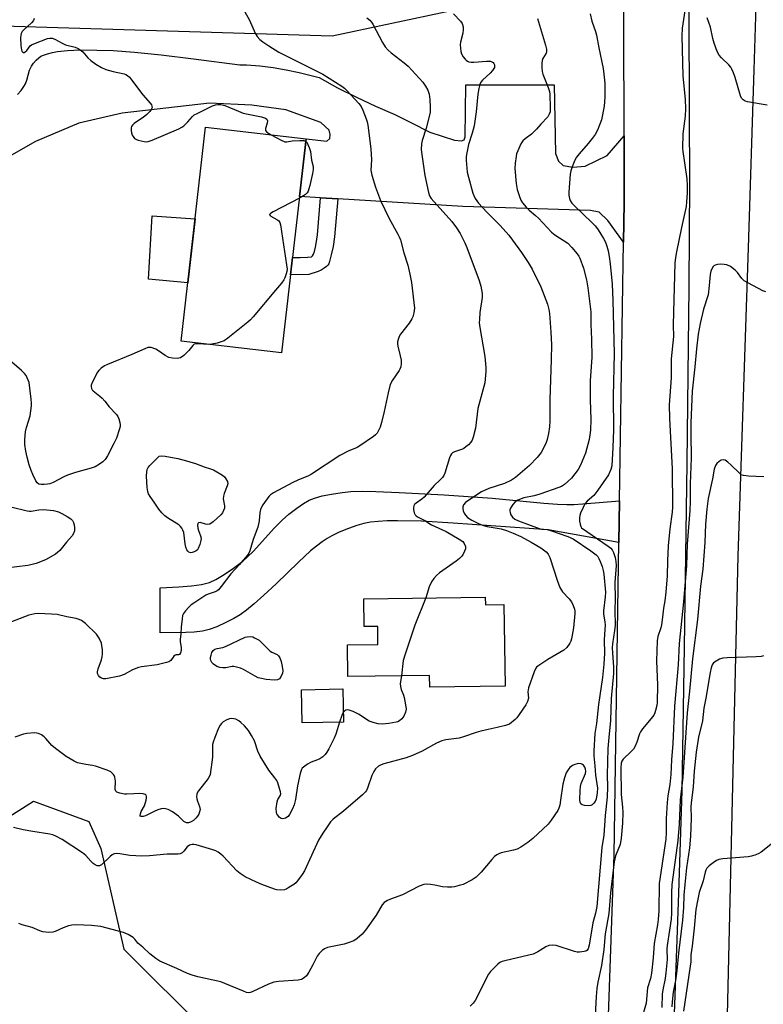
# Model space of a CAD drawing. Units: inches. Extents: x 1225771 to 1231770, y 565454 to 569454.
# Drawn here: x 1227945 to 1228201, y 565705 to 566044 of the extents above; entities that cross this region are included whole.
import ezdxf

# ---------------------------------------------------------------- set-up
doc = ezdxf.new("R2010")
doc.units = ezdxf.units.IN
doc.header["$MEASUREMENT"] = 0
for name, color, linetype in [('BLDG-Footprint', 5, 'Continuous'), ('CULTRL-Pad', 6, 'Continuous'), ('NTRL-Farm Land', 3, 'Continuous'), ('NTRL-Trees', 3, 'Continuous'), ('TRANS-Driveway', 251, 'Continuous'), ('TRANS-Non Street Sidewalk', 7, 'Continuous'), ('TRANS-Road', 130, 'Continuous'), ('Undefined', 1, 'Continuous')]:
    doc.layers.add(name, color=color, linetype=linetype)

msp = doc.modelspace()

# ---------------------------------------------------------------- linework, layer by layer
at = {"layer": 'BLDG-Footprint'}
for points, elevation in [([(1228041.5, 565983.17), (1228035.33, 565929.3), (1228000.7, 565933.27), (1228009.14, 566007.03), (1228043.78, 566003.06)], 610.44), ([(1228105.51, 565845.06), (1228105.55, 565842.38), (1228111.94, 565842.47), (1228112.35, 565814.41), (1228086.39, 565814.03), (1228086.33, 565818.08), (1228058.17, 565817.66), (1228058.01, 565828.59), (1228068.51, 565828.75), (1228068.42, 565834.95), (1228063.75, 565834.88), (1228063.61, 565844.45)], 606.23), ([(1228056.62, 565801.98), (1228042.42, 565801.68), (1228042.17, 565813.14), (1228056.38, 565813.44)], 616.2)]:
    msp.add_lwpolyline(points, close=True, dxfattribs=dict(at, elevation=elevation))
at = {"layer": 'CULTRL-Pad'}
msp.add_lwpolyline([(1228005.53, 565975.51), (1228003.01, 565953.45), (1227989.49, 565954.68), (1227990.76, 565976.54)], close=True, dxfattribs=at)
at = {"layer": 'NTRL-Farm Land'}
msp.add_lwpolyline([(1228093.81, 566047.19), (1228052.78, 566038.46), (1227927.86, 566042.26), (1227839.14, 566058.27)], dxfattribs=at)
at = {"layer": 'NTRL-Trees'}
msp.add_lwpolyline([(1227817.65, 565697.01), (1227794.09, 565706.69), (1227784.86, 565724.24), (1227787.63, 565755.17), (1227792.71, 565791.19), (1227791.78, 565820.28), (1227803.33, 565839.67), (1227816.72, 565843.82), (1227828.62, 565835.89), (1227842.67, 565796.79), (1227872.05, 565763.1), (1227917.92, 565754.5), (1227949.79, 565774.76), (1227968.92, 565767.69), (1227973.03, 565758.45), (1227980.99, 565723.69), (1228009.65, 565695.02)], dxfattribs=at)
at = {"layer": 'TRANS-Driveway'}
msp.add_lwpolyline([(1227944.3, 566018.33), (1227945.51, 566019.73), (1227946.48, 566021.05), (1227947.06, 566022.05), (1227947.49, 566023.23), (1227948.47, 566026.68), (1227949.11, 566028.13), (1227949.81, 566029.11), (1227950.74, 566030.16), (1227951.62, 566030.99), (1227952.34, 566031.51), (1227953.27, 566031.95), (1227954.64, 566032.41), (1227956.33, 566032.84), (1227958.1, 566033.18), (1227961.48, 566033.52), (1227966.05, 566033.69), (1227971.58, 566033.67), (1227977.22, 566033.46), (1227984.56, 566032.91), (1227993.77, 566031.97), (1228004.93, 566030.66), (1228020.92, 566028.62), (1228023.22, 566028.54), (1228027.81, 566028.18), (1228032.38, 566027.61), (1228036.91, 566026.85), (1228041.41, 566025.89), (1228048.21, 566024.15), (1228054.6, 566020.69), (1228061.09, 566017.42), (1228067.67, 566014.34), (1228074.34, 566011.44), (1228079.81, 566008.67), (1228086.36, 566005.35), (1228094.9, 566002.56), (1228097.34, 566002.39), (1228098.24, 566002.67), (1228098.58, 566003.78), (1228098.8, 566021.7), (1228129.27, 566021.7), (1228129.74, 565997.97), (1228130.68, 565995.31), (1228132.39, 565993.91), (1228135.67, 565993.28), (1228139.89, 565993.59), (1228147.55, 565997.34), (1228153.32, 566004.06), (1228153.38, 565981.05), (1228153.17, 565967.44), (1228147.76, 565974.96), (1228144.76, 565977.75), (1228141.75, 565978.39), (1228097.76, 565979.68), (1228054.67, 565982.35), (1228048.66, 565982.72), (1228041.5, 565983.16), (1228043.78, 566003.06), (1228050.85, 566002.29), (1228051.88, 566003.15), (1228052.05, 566004.53), (1228051.71, 566006.07), (1228048.79, 566008.65), (1228036.76, 566013.11), (1228025.08, 566014.66), (1228010.48, 566015.34), (1227980.39, 566011.91), (1227965.45, 566008.48), (1227950.47, 566002.1), (1227932.44, 565991.97)], dxfattribs=at)
msp.add_lwpolyline([(1228151.78, 565878.29), (1228151.55, 565863.94), (1228127.15, 565868.29), (1228094.43, 565870.53), (1228083.51, 565871.2), (1228075.25, 565871.39), (1228071.7, 565871.32), (1228068.57, 565871.14), (1228065.9, 565870.85), (1228063.65, 565870.44), (1228061.25, 565869.75), (1228058.34, 565868.71), (1228055.19, 565867.43), (1228052.6, 565866.22), (1228051.01, 565865.31), (1228049.25, 565864.13), (1228047.34, 565862.68), (1228045.29, 565860.97), (1228041.11, 565857.15), (1228033.39, 565849.64), (1228029.18, 565845.71), (1228025.91, 565842.8), (1228023.24, 565840.59), (1228021.03, 565838.97), (1228018.9, 565837.7), (1228016.09, 565836.27), (1228012.99, 565834.86), (1228010.38, 565833.86), (1228008.05, 565833.29), (1228005.2, 565832.97), (1228002.27, 565832.85), (1227993.41, 565832.71), (1227993.46, 565848.31), (1227999.92, 565848.57), (1228004.24, 565848.91), (1228007.73, 565849.42), (1228010.44, 565850.14), (1228012.7, 565851.17), (1228015.49, 565852.81), (1228018.75, 565855.03), (1228021.94, 565857.47), (1228023.6, 565858.94), (1228025.46, 565860.8), (1228032.89, 565868.98), (1228035.53, 565871.65), (1228037.83, 565873.65), (1228040.54, 565875.75), (1228042.84, 565877.34), (1228044.81, 565878.48), (1228046.68, 565879.22), (1228049.27, 565879.94), (1228052.48, 565880.61), (1228056.13, 565881.18), (1228059.18, 565881.46), (1228063.21, 565881.54), (1228067.79, 565881.45), (1228075.84, 565881.12), (1228091.34, 565880.32), (1228107.9, 565879.13), (1228125.64, 565877.46), (1228130.33, 565877.12), (1228133.62, 565876.98), (1228135.98, 565877.02), (1228139.07, 565877.2)], close=True, dxfattribs=at)
at = {"layer": 'TRANS-Non Street Sidewalk'}
msp.add_lwpolyline([(1228054.67, 565982.35), (1228053.56, 565969.28), (1228053.08, 565965.93), (1228052.44, 565963.02), (1228051.83, 565960.73), (1228051.55, 565960.01), (1228051.26, 565959.53), (1228050.74, 565959.02), (1228049.92, 565958.42), (1228048.89, 565957.81), (1228047.86, 565957.31), (1228044.66, 565956.26), (1228038.42, 565956.23), (1228039.1, 565962.17), (1228041.74, 565962.16), (1228044.22, 565962.24), (1228045.58, 565962.38), (1228046, 565962.73), (1228046.34, 565963.33), (1228046.63, 565964.24), (1228046.97, 565965.7), (1228047.25, 565966.98), (1228047.68, 565969.95), (1228048.66, 565982.72)], close=True, dxfattribs=at)
at = {"layer": 'TRANS-Road'}
for points in [[(1228175.5, 566082.52), (1228175.81, 566012.14), (1228175.85, 565988.14), (1228175.62, 565952.03), (1228174.96, 565891.22), (1228174.09, 565827.81), (1228173.19, 565778.26), (1228172.1, 565742.98), (1228170.01, 565685.45), (1228168.69, 565651.6), (1228167.64, 565624.57), (1228167.04, 565609.06), (1228163.97, 565527.55), (1228161.24, 565454.18), (1228138.71, 565454.19), (1228141.3, 565511.88), (1228149.87, 565756.19), (1228151.55, 565863.94), (1228151.78, 565878.29), (1228153.17, 565967.44), (1228153.38, 565981.05), (1228153.32, 566004.06), (1228152.56, 566270.51)], [(1228202.44, 565454.18), (1228182.87, 565454.18), (1228187.92, 565656.31), (1228192.59, 565859.28), (1228196.17, 565965.46), (1228198.2, 566026.9), (1228198.97, 566052.76), (1228199.44, 566074.32), (1228200.57, 566138.73), (1228201.19, 566167.78), (1228202.08, 566198.9)]]:
    msp.add_lwpolyline(points, dxfattribs=at)
at = {"layer": 'Undefined'}
for points, elevation in [([(1228022.66, 566046.84), (1228024.3, 566043.92), (1228026.17, 566039.53), (1228026.92, 566038.38), (1228027.81, 566037.36), (1228028.86, 566036.5), (1228030.92, 566035.1), (1228034.3, 566032.99), (1228036.37, 566031.88), (1228049.51, 566025.4), (1228056.04, 566021.24), (1228056.99, 566020.53), (1228057.8, 566019.74), (1228061.89, 566015.3), (1228062.71, 566014.2), (1228063.32, 566012.92), (1228064.48, 566009.97), (1228064.81, 566008.87), (1228065.02, 566007.73), (1228066.1, 565999.64), (1228066.31, 565995.83), (1228066.11, 565992.23), (1228066.41, 565990.56), (1228067.66, 565986.45), (1228069.43, 565981.83), (1228072.34, 565975.59), (1228075.39, 565970.25), (1228075.86, 565969.25), (1228076.24, 565968.2), (1228077.47, 565963.76), (1228078.82, 565959.48), (1228079.51, 565956.39), (1228080.02, 565953.55), (1228081.05, 565944.72), (1228080.86, 565943.07), (1228080.53, 565941.72), (1228080.24, 565940.95), (1228079.29, 565939.53), (1228076.26, 565935.67), (1228075.84, 565934.94), (1228075.46, 565933.92), (1228075.27, 565933.13), (1228075.23, 565932.35), (1228075.34, 565931.56), (1228076.2, 565928.23), (1228076.49, 565926.8), (1228076.5, 565925.65), (1228076.34, 565924.51), (1228076.1, 565923.7), (1228075.85, 565923.19), (1228073.53, 565919.88), (1228072.77, 565918.39), (1228072.02, 565915.54), (1228070.66, 565909.06), (1228069.76, 565905.31), (1228069.22, 565903.65), (1228068.19, 565901.63), (1228067.66, 565900.97), (1228066.98, 565900.41), (1228062.31, 565897.2), (1228061.3, 565896.63), (1228058.23, 565895.33), (1228055.33, 565893.89), (1228045.65, 565887.4), (1228044.62, 565886.89), (1228040.93, 565885.39), (1228039.2, 565884.59), (1228032.5, 565881), (1228031.52, 565880.37), (1228030.89, 565879.77), (1228028.83, 565876.86), (1228028.36, 565876.11), (1228028, 565875.32), (1228027.78, 565874.2), (1228027.54, 565871.31), (1228027.07, 565869.15), (1228025.56, 565864.94), (1228024.38, 565861.03), (1228024.03, 565860.24), (1228023.56, 565859.52), (1228020.73, 565856.17), (1228017.87, 565853.06), (1228014.48, 565848.68), (1228013.53, 565847.6), (1228013.09, 565847.24), (1228012.36, 565846.84), (1228010.02, 565846.08), (1228009.24, 565845.75), (1228005.08, 565843.02), (1228004.2, 565842.37), (1228003.36, 565841.59), (1228002.19, 565840.33), (1228001.52, 565839.43), (1228001.21, 565838.67), (1228001.01, 565837.57), (1228000.71, 565834.73), (1228000.6, 565832.38), (1228000.33, 565830.48), (1228000.34, 565829.66), (1228000.7, 565827.71), (1228000.73, 565826.7), (1228000.48, 565825.81), (1228000.11, 565825.32), (1227999.78, 565825.17), (1227998.98, 565825.14), (1227998.58, 565825.02), (1227998.2, 565824.68), (1227997.14, 565823.24), (1227996.47, 565822.8), (1227995.7, 565822.52), (1227992.38, 565821.75), (1227987.06, 565821.02), (1227985.99, 565820.79), (1227983.95, 565819.98), (1227981.05, 565818.36), (1227979.39, 565817.83), (1227974.73, 565816.94), (1227973.88, 565816.91), (1227973.24, 565817.07), (1227972.69, 565817.47), (1227972.22, 565818.08), (1227971.91, 565818.77), (1227971.85, 565819.29), (1227972.04, 565820.39), (1227973.19, 565823.41), (1227973.5, 565824.53), (1227973.57, 565825.4), (1227973.54, 565826.87), (1227973.41, 565828.33), (1227973.22, 565829.17), (1227972.43, 565830.94), (1227972, 565831.65), (1227971.48, 565832.32), (1227967.68, 565835.92), (1227966.33, 565836.97), (1227965.56, 565837.32), (1227964.48, 565837.65), (1227961.29, 565838.27), (1227958.01, 565839.06), (1227956, 565839.24), (1227951.4, 565839.43), (1227950.24, 565839.32), (1227948.23, 565838.81), (1227942.18, 565836.51)], 608), ([(1228094.54, 566046.13), (1228096.93, 566043.61), (1228097.52, 566042.77), (1228097.89, 566041.66), (1228097.92, 566040.61), (1228097.75, 566039.5), (1228096.97, 566036.38), (1228096.9, 566035.5), (1228096.94, 566034.31), (1228097.08, 566033.14), (1228097.33, 566032.32), (1228097.86, 566031.38), (1228098.51, 566030.51), (1228098.89, 566030.13), (1228099.32, 566029.84), (1228099.81, 566029.65), (1228100.6, 566029.49), (1228101.56, 566029.51), (1228105.9, 566029.86), (1228107.32, 566029.81), (1228107.79, 566029.65), (1228108.17, 566029.4), (1228108.48, 566029.07), (1228108.68, 566028.63), (1228108.73, 566028.15), (1228108.63, 566027.7), (1228108.02, 566026.6), (1228107.19, 566025.73), (1228104.51, 566023.31), (1228103.98, 566022.63), (1228103.65, 566021.85), (1228103.3, 566020.44), (1228102.92, 566018.41), (1228102.33, 566012.35), (1228101.64, 566007.56), (1228101.01, 566005.05), (1228099.77, 566001.11), (1228098.99, 565997.7), (1228098.88, 565996.85), (1228098.88, 565995.68), (1228099.27, 565991.58), (1228099.68, 565989.84), (1228101.2, 565984.37), (1228101.53, 565983.56), (1228102.07, 565982.54), (1228103.19, 565980.87), (1228106.09, 565977.75), (1228110.67, 565973.18), (1228113.57, 565969.82), (1228114.86, 565968.18), (1228118.01, 565963.85), (1228120.29, 565960.43), (1228121.62, 565958.18), (1228124.62, 565952.06), (1228126.93, 565946.02), (1228127.41, 565944.22), (1228127.6, 565942.79), (1228128.06, 565936.38), (1228128.27, 565931.99), (1228128.21, 565926.98), (1228127.77, 565913.09), (1228127.7, 565905.81), (1228127.58, 565903.79), (1228127.32, 565901.49), (1228126.88, 565899.45), (1228126.37, 565898.08), (1228124.77, 565894.97), (1228123.34, 565893.17), (1228120.79, 565890.44), (1228115.95, 565886.34), (1228114.48, 565885.4), (1228112.11, 565884.23), (1228106.71, 565882.46), (1228105.44, 565881.96), (1228104.22, 565881.36), (1228102.55, 565880.32), (1228098.73, 565877.65), (1228097.98, 565876.87), (1228097.75, 565876.14), (1228097.74, 565875.61), (1228097.87, 565874.82), (1228098.2, 565874.01), (1228098.65, 565873.26), (1228099.42, 565872.46), (1228100.82, 565871.57), (1228103.42, 565870.29), (1228104.84, 565869.76), (1228106.18, 565869.41), (1228110.93, 565868.6), (1228112.78, 565868.05), (1228115.15, 565867.09), (1228117.76, 565865.94), (1228121.35, 565863.97), (1228124.59, 565862.06), (1228126.47, 565860.73), (1228127.17, 565859.92), (1228127.8, 565858.75), (1228130.37, 565850.61), (1228131.24, 565848.39), (1228132.14, 565846.88), (1228134.43, 565844.42), (1228135.18, 565843.47), (1228135.83, 565842.21), (1228136.28, 565840.88), (1228136.36, 565840.33), (1228136.36, 565839.45), (1228135.86, 565834.46), (1228135.19, 565830.69), (1228134.97, 565829.85), (1228134.68, 565829.17), (1228133.64, 565827.72), (1228132.58, 565826.72), (1228127.1, 565823.56), (1228123.59, 565821.25), (1228123.16, 565820.91), (1228122.88, 565820.58), (1228122.29, 565819.31), (1228120.35, 565813.79), (1228120.19, 565812.45), (1228120.37, 565810.26), (1228120.08, 565809.13), (1228119.48, 565807.95), (1228117.21, 565804.58), (1228116.35, 565803.42), (1228115.77, 565802.82), (1228113.8, 565801.31), (1228112.51, 565800.75), (1228109.65, 565800.08), (1228106.44, 565799.48), (1228103.95, 565798.88), (1228102.32, 565798.41), (1228098.02, 565796.9), (1228096.48, 565796.45), (1228091.88, 565795.81), (1228090.51, 565795.46), (1228088.67, 565794.71), (1228083.78, 565791.95), (1228080.39, 565790.41), (1228078.21, 565789.7), (1228070.57, 565787.64), (1228069.57, 565787.24), (1228068.67, 565786.74), (1228067.69, 565785.86), (1228067.1, 565784.99), (1228066.46, 565783.53), (1228064.88, 565779.2), (1228064.51, 565778.44), (1228064.19, 565777.97), (1228063.14, 565776.94), (1228056.6, 565771.23), (1228053.07, 565768.5), (1228052.19, 565767.56), (1228050.96, 565765.89), (1228049.46, 565763.66), (1228048.04, 565761.28), (1228043.16, 565750.7), (1228042.36, 565749.46), (1228040.75, 565747.3), (1228040.18, 565746.61), (1228039.54, 565746.01), (1228037.83, 565744.9), (1228037.06, 565744.5), (1228036.27, 565744.19), (1228034.84, 565744.08), (1228033.69, 565744.2), (1228032.86, 565744.42), (1228028.54, 565745.99), (1228026.66, 565746.79), (1228022.79, 565748.68), (1228021.07, 565749.75), (1228019.93, 565750.64), (1228015.14, 565755.74), (1228014.34, 565756.46), (1228013.41, 565757.14), (1228012.66, 565757.55), (1228011.57, 565757.96), (1228005.89, 565759.65), (1228005.04, 565759.82), (1228004.49, 565759.83), (1228003.57, 565759.56), (1228002.76, 565758.98), (1228001.59, 565757.44), (1228001.06, 565756.89), (1228000.4, 565756.54), (1227999.63, 565756.39), (1227995.92, 565756.44), (1227989.81, 565755.82), (1227987.13, 565755.7), (1227982.99, 565756.04), (1227979.54, 565756.61), (1227978.41, 565756.63), (1227977.6, 565756.53), (1227976.87, 565756.2), (1227976.2, 565755.69), (1227973.21, 565752.78), (1227972.53, 565752.45), (1227971.77, 565752.44), (1227971.05, 565752.73), (1227970.39, 565753.22), (1227969.57, 565754.02), (1227967.83, 565755.95), (1227966.73, 565756.89), (1227959.68, 565761.45), (1227957.48, 565762.68), (1227956.46, 565763.08), (1227955.39, 565763.38), (1227949.63, 565764.2), (1227946.26, 565764.85), (1227942.87, 565765.67)], 604), ([(1228141.59, 566046.18), (1228142.19, 566043.58), (1228143.48, 566040.03), (1228143.84, 566038.8), (1228144.59, 566034.4), (1228146.08, 566027.34), (1228146.36, 566025.39), (1228146.68, 566022.21), (1228146.75, 566017.39), (1228146.42, 566014.3), (1228145.5, 566009.64), (1228145.03, 566008.09), (1228144.12, 566006.04), (1228143.34, 566004.55), (1228142.37, 566003.19), (1228140.96, 566001.44), (1228137.85, 565997.89), (1228136.94, 565996.75), (1228136.38, 565995.75), (1228135.39, 565993.38), (1228134.93, 565992.03), (1228134.71, 565990.89), (1228134.26, 565984.72), (1228134.31, 565983.6), (1228134.5, 565982.53), (1228134.8, 565981.8), (1228135.35, 565980.9), (1228136.35, 565979.81), (1228142.27, 565974.26), (1228143.36, 565973.08), (1228144.21, 565972), (1228145.02, 565970.75), (1228146.28, 565968.72), (1228146.94, 565967.42), (1228147.41, 565966.08), (1228147.8, 565964.48), (1228148.21, 565962.44), (1228148.59, 565959.92), (1228149.24, 565952.94), (1228149.48, 565947.35), (1228149.88, 565929.03), (1228149.58, 565914.38), (1228149.66, 565902.71), (1228149.47, 565896.66), (1228149.12, 565890.37), (1228148.82, 565889.05), (1228147.99, 565887.23), (1228144.34, 565881.94), (1228142.92, 565880.09), (1228140.59, 565878.11), (1228139.86, 565877.23), (1228139.18, 565875.93), (1228138.34, 565874.03), (1228138.06, 565873.19), (1228137.95, 565872.36), (1228138, 565871.25), (1228138.14, 565870.16), (1228138.37, 565869.41), (1228138.71, 565868.9), (1228147.8, 565862.61), (1228148.72, 565861.89), (1228149.23, 565861.34), (1228149.71, 565860.42), (1228150.25, 565858.71), (1228150.54, 565857.31), (1228150.66, 565855.99), (1228150.2, 565850.1), (1228150.3, 565844.45), (1228150.16, 565840.61), (1228150.28, 565835.3), (1228150.07, 565833.55), (1228149.34, 565828.93), (1228149.22, 565827.6), (1228149.29, 565825.76), (1228149.73, 565821.08), (1228149.73, 565818.75), (1228148.88, 565810.14), (1228148.6, 565802.47), (1228148.06, 565796.72), (1228147.78, 565792.89), (1228147.52, 565783.64), (1228147.66, 565779.61), (1228147.52, 565776.05), (1228146.85, 565769.77), (1228146.3, 565762.97), (1228145.62, 565758.7), (1228143.92, 565738.37), (1228143.49, 565736.11), (1228142.54, 565732.77), (1228141.32, 565725.1), (1228140.93, 565723.86), (1228140.54, 565723.28), (1228140.12, 565723.03), (1228139.63, 565722.87), (1228138, 565722.65), (1228137.22, 565722.7), (1228136.28, 565722.93), (1228129.88, 565724.95), (1228128.76, 565725.06), (1228127.4, 565724.9), (1228126.4, 565724.55), (1228123.6, 565722.77), (1228122.01, 565721.99), (1228112.66, 565719.78), (1228111.3, 565719.39), (1228110.53, 565719.06), (1228109.83, 565718.55), (1228108.75, 565717.53), (1228107.3, 565716.03), (1228106.59, 565715.11), (1228105.54, 565713.16), (1228102.61, 565706.97), (1228102.01, 565705.97), (1228101.3, 565705.07), (1228100.34, 565704.01)], 600), ([(1228174.23, 566047.24), (1228173.4, 566041.21), (1228173.24, 566038.41), (1228173.57, 566024.8), (1228174.34, 566016.6), (1228174.49, 566013.42), (1228174.36, 566010.92), (1228173.56, 566004.81), (1228173.42, 565999.88), (1228173.54, 565998.65), (1228174.18, 565994.77), (1228174.95, 565989.3), (1228175.11, 565986.93), (1228175.04, 565984.31), (1228174.89, 565981.39), (1228174.67, 565979.78), (1228173.07, 565972.47), (1228171.35, 565964.09), (1228171.04, 565962.18), (1228170.84, 565960.17), (1228170.34, 565943.34), (1228170.27, 565938.86), (1228170.33, 565934.89), (1228169.58, 565927.24), (1228169.51, 565920.72), (1228168.87, 565911.36), (1228168.97, 565906.66), (1228169.86, 565889.28), (1228170, 565876.12), (1228169.85, 565874.38), (1228169.09, 565868.56), (1228168.56, 565862.8), (1228168.28, 565857.58), (1228168.14, 565852.38), (1228167.72, 565846.72), (1228167.34, 565843.76), (1228166.89, 565841.23), (1228166.57, 565838.14), (1228166.22, 565835.56), (1228165.95, 565834.44), (1228164.95, 565831.45), (1228164.74, 565830), (1228164.46, 565823.04), (1228164.9, 565814.72), (1228164.75, 565808.88), (1228164.57, 565807.72), (1228164.17, 565806), (1228163.92, 565805.16), (1228163.55, 565804.38), (1228162.7, 565803.21), (1228159.67, 565799.6), (1228159, 565798.66), (1228158.63, 565797.88), (1228157.72, 565795.09), (1228157.11, 565793.73), (1228156.54, 565792.7), (1228155.8, 565791.79), (1228153.01, 565789.15), (1228152.53, 565788.47), (1228152.32, 565787.86), (1228152.21, 565786.17), (1228152.36, 565777.04), (1228152.79, 565772.6), (1228152.86, 565770.86), (1228152.77, 565767.17), (1228152.37, 565762), (1228151.94, 565759.81), (1228150.37, 565755.88), (1228149.92, 565753.75), (1228148.62, 565743.11), (1228148.06, 565736.01), (1228146.81, 565729.03), (1228146.35, 565723.58), (1228145.5, 565718.1), (1228144.25, 565712.31), (1228143.91, 565710.18), (1228143.67, 565707.39), (1228143.22, 565698.67)], 598), ([(1228123.52, 566044.6), (1228126.24, 566035.4), (1228126.58, 566034), (1228126.63, 566033.21), (1228126.48, 566032.54), (1228125.36, 566030.76), (1228125.09, 566030.11), (1228124.95, 566029.08), (1228124.98, 566027.69), (1228125.11, 566026.3), (1228125.3, 566025.38), (1228127.2, 566020.78), (1228127.64, 566019.43), (1228127.76, 566018.3), (1228127.9, 566013.74), (1228127.83, 566012.38), (1228127.54, 566011.58), (1228127, 566010.7), (1228124.62, 566008.13), (1228123.11, 566006.34), (1228121.38, 566004.7), (1228119.25, 566003.11), (1228118.4, 566002.33), (1228117.79, 566001.35), (1228116.67, 565998.95), (1228116.28, 565997.85), (1228116.1, 565996.99), (1228115.82, 565994.64), (1228115.71, 565992.87), (1228116.18, 565987.62), (1228116.52, 565985.62), (1228117.25, 565983.18), (1228117.75, 565981.88), (1228118.34, 565980.94), (1228119.64, 565979.45), (1228120.64, 565978.45), (1228122.83, 565976.64), (1228123.84, 565975.69), (1228128.3, 565970.83), (1228129.46, 565969.92), (1228133.89, 565967.05), (1228135.31, 565965.63), (1228137.19, 565963.46), (1228137.7, 565962.65), (1228138.06, 565961.89), (1228139.35, 565958.43), (1228140.39, 565954.5), (1228140.83, 565951.73), (1228141.88, 565943.42), (1228141.89, 565939.01), (1228142.09, 565933.94), (1228142.17, 565927.78), (1228141.7, 565919.66), (1228141.69, 565913.08), (1228141.82, 565906.25), (1228141.73, 565902.62), (1228141.56, 565901), (1228141.29, 565899.38), (1228140.05, 565894.72), (1228138.35, 565890.6), (1228137.52, 565889.07), (1228135.24, 565886.13), (1228133.98, 565884.88), (1228132.85, 565883.92), (1228131.8, 565883.25), (1228130.85, 565882.81), (1228124.32, 565880.53), (1228122.39, 565879.97), (1228118.78, 565879.25), (1228116.68, 565878.47), (1228115.76, 565877.86), (1228115, 565876.96), (1228114.22, 565875.71), (1228114.01, 565875.2), (1228113.96, 565874.69), (1228114.04, 565874.2), (1228114.3, 565873.46), (1228114.86, 565872.59), (1228115.7, 565871.97), (1228116.94, 565871.37), (1228124.05, 565868.68), (1228124.86, 565868.5), (1228126.86, 565868.35), (1228128.29, 565867.96), (1228133.93, 565865.97), (1228135.84, 565865.1), (1228141.85, 565861.03), (1228143.67, 565859.6), (1228144.23, 565859.01), (1228144.64, 565858.36), (1228145.14, 565857.29), (1228145.74, 565855.62), (1228146.09, 565854.25), (1228146.31, 565852.94), (1228146.89, 565846.75), (1228146.82, 565845.21), (1228146.19, 565840.35), (1228146.27, 565839.18), (1228146.73, 565836.53), (1228146.85, 565835.37), (1228146.58, 565832.3), (1228146.49, 565830.21), (1228146.62, 565825.75), (1228146.4, 565821.95), (1228145.88, 565817.36), (1228144.56, 565808.04), (1228143.86, 565801.54), (1228143.29, 565798), (1228142.9, 565792.08), (1228142.87, 565790.35), (1228143.28, 565786.94), (1228143.46, 565783.69), (1228144.16, 565779.23), (1228144.07, 565777.6), (1228143.67, 565775.41), (1228143.38, 565774.65), (1228142.94, 565773.97), (1228142.38, 565773.44), (1228141.93, 565773.23), (1228141.12, 565773.14), (1228139.69, 565773.25), (1228138.91, 565773.44), (1228138.41, 565773.78), (1228138.17, 565774.34), (1228138.1, 565775.15), (1228138.17, 565778.34), (1228138.28, 565779.77), (1228138.55, 565780.75), (1228139.98, 565784.22), (1228140.14, 565785.02), (1228140.07, 565785.76), (1228139.78, 565786.47), (1228139.35, 565787.09), (1228138.99, 565787.41), (1228138.52, 565787.6), (1228137.74, 565787.69), (1228137.2, 565787.61), (1228136.38, 565787.34), (1228135.59, 565786.97), (1228134.67, 565786.31), (1228133.95, 565785.43), (1228133.38, 565784.44), (1228132.77, 565782.8), (1228132.18, 565780.56), (1228131.45, 565775.07), (1228131.16, 565773.36), (1228130.85, 565772.27), (1228130.46, 565771.5), (1228128.19, 565768.12), (1228127.13, 565766.75), (1228121.91, 565761.85), (1228120.12, 565760.42), (1228117.76, 565758.83), (1228116.53, 565758.2), (1228115.22, 565757.82), (1228110.99, 565756.88), (1228110.18, 565756.59), (1228109.43, 565756.18), (1228108.67, 565755.6), (1228107.71, 565754.66), (1228104.09, 565750.27), (1228102.32, 565748.52), (1228100.96, 565747.55), (1228097.92, 565746.04), (1228096.55, 565745.6), (1228094.85, 565745.21), (1228093.99, 565745.09), (1228092.52, 565745.03), (1228090.79, 565745.13), (1228088.06, 565745.73), (1228086.6, 565745.96), (1228085.12, 565746.06), (1228084.29, 565745.96), (1228082.77, 565745.38), (1228076.98, 565742.41), (1228072.84, 565740.92), (1228071.77, 565740.46), (1228070.67, 565739.74), (1228069.92, 565738.99), (1228067.85, 565735.38), (1228064.25, 565730.21), (1228063.12, 565728.86), (1228061.4, 565727.35), (1228060.17, 565726.61), (1228058.28, 565725.84), (1228056.86, 565725.45), (1228051.14, 565724.21), (1228050.14, 565723.84), (1228049.26, 565723.21), (1228048.29, 565722.17), (1228047.6, 565721.28), (1228047.18, 565720.55), (1228046.11, 565718.25), (1228044.67, 565715.74), (1228043.87, 565714.55), (1228043.08, 565713.8), (1228042.12, 565713.28), (1228041.04, 565712.98), (1228034.23, 565712.59), (1228032.64, 565712.36), (1228030.83, 565711.65), (1228025.37, 565709.05), (1228024.59, 565708.78), (1228024.06, 565708.69), (1228023.25, 565708.8), (1228022.17, 565709.16), (1228015.69, 565711.89), (1228014.32, 565712.39), (1228006.42, 565714.12), (1228004.5, 565714.68), (1228002.92, 565715.31), (1227999.22, 565717.05), (1227993.39, 565719.6), (1227991.91, 565720.47), (1227989.87, 565722.08), (1227987.46, 565724.4), (1227985.81, 565725.77), (1227984.78, 565727.09), (1227984.2, 565727.66), (1227982.44, 565728.74), (1227980.81, 565729.44), (1227973.06, 565731.45), (1227969.84, 565731.8), (1227964.46, 565732.04), (1227962.99, 565731.98), (1227961.88, 565731.75), (1227960.04, 565731.05), (1227957.23, 565729.76), (1227956.45, 565729.51), (1227955.04, 565729.44), (1227953.03, 565729.66), (1227951.95, 565730.01), (1227949.32, 565731.16), (1227945.88, 565732.13), (1227944.81, 565732.58)], 602), ([(1227950.04, 566044.58), (1227949.79, 566043.84), (1227949.07, 566043.02), (1227946.45, 566040.68), (1227945.89, 566040.01), (1227945.56, 566039.34), (1227945.35, 566038.04), (1227945.42, 566035.1), (1227945.63, 566033.71), (1227945.8, 566033.32), (1227946.04, 566033.03), (1227946.36, 566032.87), (1227946.56, 566032.87), (1227946.94, 566033.04), (1227947.46, 566033.56), (1227948.67, 566035.07), (1227949.1, 566035.42), (1227949.87, 566035.84), (1227954.64, 566037.62), (1227955.48, 566037.81), (1227956.19, 566037.77), (1227957.15, 566037.42), (1227959.73, 566035.99), (1227960.79, 566035.49), (1227964.15, 566034.62), (1227965.2, 566034.2), (1227965.9, 566033.73), (1227966.77, 566033), (1227968.51, 566031.03), (1227969.61, 566030.04), (1227971.28, 566028.77), (1227973.2, 566027.67), (1227974.79, 566027.01), (1227977.31, 566026.22), (1227981.08, 566025.48), (1227981.59, 566025.27), (1227982.26, 566024.85), (1227982.87, 566024.33), (1227983.63, 566023.45), (1227987.53, 566018.27), (1227990.02, 566015.41), (1227990.47, 566014.75), (1227990.64, 566014.29), (1227990.65, 566013.84), (1227990.37, 566013.17), (1227989.88, 566012.52), (1227988.9, 566011.49), (1227987.64, 566010.36), (1227985.6, 566009.11), (1227984.45, 566008.31), (1227983.87, 566007.76), (1227983.6, 566007.32), (1227983.46, 566006.83), (1227983.44, 566005.99), (1227983.58, 566005.12), (1227983.86, 566004.3), (1227984.13, 566003.83), (1227984.67, 566003.22), (1227985.09, 566002.89), (1227985.83, 566002.56), (1227988, 566002.09), (1227988.81, 566002.07), (1227989.37, 566002.17), (1227990.73, 566002.65), (1227999.9, 566006.5), (1228000.92, 566007.05), (1228001.57, 566007.57), (1228002.97, 566008.97), (1228004.55, 566010.78), (1228005.18, 566011.28), (1228006.19, 566011.84), (1228011.49, 566014.39), (1228012.55, 566014.81), (1228013.35, 566014.95), (1228014.39, 566014.85), (1228015.71, 566014.5), (1228020.43, 566012.56), (1228022.12, 566011.96), (1228028.42, 566010.63), (1228029.74, 566010.21), (1228030.25, 566009.79), (1228030.42, 566009.23), (1228030.31, 566008.46), (1228029.78, 566006.58), (1228029.8, 566005.88), (1228030.25, 566005.33), (1228031.69, 566004.45)], 610), ([(1228064.68, 566044.8), (1228065.75, 566043.92), (1228066.28, 566043.29), (1228066.72, 566042.59), (1228070.11, 566036.22), (1228071.05, 566034.75), (1228072.03, 566033.68), (1228073.11, 566032.69), (1228077.51, 566029.31), (1228078.93, 566028.07), (1228083.94, 566022.62), (1228084.9, 566021.27), (1228085.71, 566019.82), (1228086.16, 566018.44), (1228086.43, 566016.67), (1228086.54, 566013.99), (1228086.48, 566012.22), (1228086.18, 566010.77), (1228085.11, 566006.73), (1228083.77, 566002.46), (1228083.57, 566001.33), (1228083.45, 565999.36), (1228083.6, 565997.63), (1228084.66, 565990.39), (1228085.92, 565984.55), (1228086.29, 565983.44), (1228086.89, 565982.48), (1228094.01, 565974.52), (1228095.59, 565972.37), (1228096.88, 565970.38), (1228098.45, 565967.2), (1228099.15, 565965.6), (1228103.34, 565954.23), (1228103.97, 565952.31), (1228104.42, 565949.79), (1228104.4, 565948.36), (1228103.66, 565943.15), (1228103.45, 565940.82), (1228103.43, 565939.66), (1228103.64, 565937.96), (1228105.29, 565928.06), (1228105.69, 565924.26), (1228105.7, 565922.81), (1228105.3, 565918.96), (1228102.92, 565910.06), (1228102.08, 565903.31), (1228101.31, 565900.25), (1228100.93, 565899.19), (1228100.52, 565898.46), (1228099.73, 565897.61), (1228098.84, 565896.83), (1228098.12, 565896.33), (1228097.61, 565896.09), (1228094.91, 565895.17), (1228094.21, 565894.77), (1228093.88, 565894.45), (1228093.47, 565893.89), (1228093.12, 565893.11), (1228091.51, 565887.81), (1228091.16, 565887.03), (1228090.7, 565886.32), (1228089.97, 565885.46), (1228087.88, 565883.56), (1228084.47, 565879.53), (1228083.59, 565878.8), (1228081.72, 565877.48), (1228081.12, 565876.94), (1228080.84, 565876.53), (1228080.72, 565876.04), (1228080.74, 565875.23), (1228080.96, 565874.13), (1228081.3, 565873.41), (1228081.67, 565873.05), (1228082.35, 565872.61), (1228084.62, 565871.43), (1228086.96, 565869.94), (1228092.04, 565867.71), (1228096.55, 565865.07), (1228097.72, 565864.2), (1228098.24, 565863.54), (1228098.65, 565862.51), (1228098.63, 565861.7), (1228098.38, 565860.87), (1228097.87, 565859.82), (1228097.37, 565859.14), (1228096.6, 565858.35), (1228095.49, 565857.46), (1228089.72, 565853.39), (1228088.68, 565852.48), (1228087.73, 565851.5), (1228086.98, 565850.35), (1228086.15, 565848.59), (1228085.06, 565844.76)], 606), ([(1228202.63, 566014.7), (1228195.89, 566015.84), (1228195.06, 566016.06), (1228194.35, 566016.45), (1228193.85, 566017.06), (1228193.5, 566017.83), (1228191.63, 566024.21), (1228191.06, 566025.8), (1228190.5, 566027.09), (1228190.1, 566027.75), (1228189.43, 566028.57), (1228186.85, 566031.04), (1228186.09, 566031.93), (1228185.44, 566033.22), (1228184.39, 566035.99), (1228183.86, 566037.66), (1228183.14, 566041.53), (1228181.95, 566044.8)], 598), ([(1228031.69, 566004.45), (1228035.13, 566002.6), (1228036.44, 566002.07), (1228037.16, 566002.04), (1228038.91, 566002.38), (1228041.57, 566002.52), (1228042.99, 566002.43), (1228043.67, 566002.14)], 610), ([(1228043.67, 566002.14), (1228043.95, 566001.86), (1228044.38, 566001.15), (1228044.84, 566000.07), (1228045.29, 565998.67), (1228045.6, 565995.65), (1228046.17, 565993.58), (1228046.17, 565992.49), (1228045.94, 565991.1), (1228045.02, 565987), (1228044.73, 565985.84), (1228044.43, 565985.01), (1228044.08, 565984.42), (1228043.57, 565983.88), (1228042.84, 565983.38), (1228041.44, 565982.62)], 610), ([(1228041.44, 565982.62), (1228032.43, 565977.9), (1228031.51, 565977.33), (1228031.23, 565977.06), (1228031.19, 565976.92), (1228031.33, 565976.66), (1228031.65, 565976.41), (1228033.72, 565975.28), (1228034.31, 565974.84), (1228034.72, 565974.19), (1228034.95, 565973.38), (1228037.01, 565959.58), (1228037.17, 565958.11), (1228037.12, 565957.27), (1228036.93, 565956.47), (1228036.46, 565955.17), (1228036.07, 565954.43), (1228035.22, 565953.28), (1228033.22, 565950.84), (1228025.55, 565941.73), (1228024.56, 565940.62), (1228023.7, 565939.83), (1228016.76, 565934.3), (1228015.56, 565933.46), (1228014.53, 565933.03), (1228013.16, 565932.66), (1228011.22, 565932.25), (1228010.25, 565932.17)], 610), ([(1228202.22, 565950.31), (1228201.15, 565950.68), (1228196.23, 565953.25), (1228194.74, 565954.15), (1228193.95, 565954.92), (1228192.4, 565956.94), (1228191.63, 565957.77), (1228190, 565958.99), (1228188.72, 565959.63), (1228187.86, 565959.77), (1228186.67, 565959.8), (1228185.49, 565959.73), (1228184.69, 565959.54), (1228184.28, 565959.27), (1228183.96, 565958.89), (1228183.25, 565957.43), (1228182.98, 565956.32), (1228182.7, 565952.46), (1228182.28, 565949.27), (1228180.68, 565944.3), (1228179.6, 565939.41), (1228178.89, 565935.68), (1228178.24, 565930.66), (1228177.73, 565924.5), (1228176.79, 565916.03), (1228176.3, 565905.16), (1228176.28, 565901.19), (1228176.46, 565893.04), (1228176.08, 565884.12), (1228176.1, 565877.94), (1228176.02, 565874.91), (1228175.05, 565863.37), (1228174.84, 565855.97), (1228173.75, 565843.38), (1228172.29, 565829.1), (1228171.98, 565821.71), (1228170.74, 565807.48), (1228170.12, 565794.58), (1228169.63, 565788.93), (1228169.49, 565783.94), (1228169.05, 565780.48), (1228168.38, 565776.52), (1228168.14, 565774.23), (1228167.8, 565768.71), (1228167.85, 565763.93), (1228167.71, 565761.65), (1228165.43, 565746.38), (1228165.29, 565736.9), (1228165.09, 565733.96), (1228164.83, 565732.08), (1228163.71, 565725.66), (1228163.35, 565720.72), (1228162.79, 565715.43), (1228162.42, 565713.62), (1228161.38, 565710.34), (1228160.89, 565705.08), (1228159.25, 565699.11)], 596), ([(1228010.25, 565932.17), (1228006.55, 565932.42), (1228005.72, 565932.39), (1228005.23, 565932.25), (1228004.69, 565931.81), (1228003.37, 565930.03), (1228001.63, 565928.42), (1228000.46, 565927.61), (1227999.95, 565927.43), (1227999.42, 565927.37), (1227997.75, 565927.44), (1227996.39, 565927.73), (1227995.15, 565928.32), (1227992.91, 565929.95), (1227991.93, 565930.52), (1227990.32, 565931.09), (1227989.77, 565931.15), (1227989.22, 565931.07), (1227988.12, 565930.68), (1227983.73, 565928.74), (1227975.31, 565925.29), (1227974.26, 565924.77), (1227973.16, 565923.98), (1227972.38, 565923.23), (1227971.87, 565922.56), (1227970.21, 565919.47), (1227969.69, 565918.16), (1227969.64, 565917.65), (1227969.78, 565916.96), (1227970.03, 565916.53), (1227970.4, 565916.13), (1227972.68, 565914.37), (1227973.5, 565913.62), (1227974.38, 565912.63), (1227975.87, 565910.65), (1227978.44, 565908.04), (1227978.85, 565907.35), (1227979.16, 565906.57), (1227979.55, 565905.22), (1227979.68, 565904.41), (1227979.67, 565903.86), (1227979.5, 565903.05), (1227978.37, 565899.81), (1227977.5, 565897.97), (1227975.28, 565893.8), (1227974.53, 565892.54), (1227973.76, 565891.68), (1227972.58, 565890.85), (1227971.04, 565890.02), (1227969.64, 565889.55), (1227964.3, 565888.01), (1227961.58, 565887.13), (1227960.25, 565886.52), (1227956.57, 565884.58), (1227955.47, 565884.15), (1227954.66, 565883.99), (1227953.54, 565883.9), (1227952.44, 565883.9), (1227951.69, 565884.03), (1227951.11, 565884.45), (1227950.67, 565885.1), (1227949.55, 565887.39), (1227948.99, 565888.74), (1227948.34, 565890.69), (1227947.62, 565893.37), (1227947.19, 565895.34), (1227946.79, 565897.65), (1227946.8, 565899.42), (1227947.08, 565902.09), (1227947.43, 565903.53), (1227948.63, 565907.53), (1227949.13, 565911.04), (1227949.15, 565911.92), (1227949.04, 565913.36), (1227948.6, 565917.12), (1227948.26, 565919.03), (1227947.67, 565920.65), (1227947.26, 565921.42), (1227946.75, 565922.13), (1227945.72, 565923.15), (1227942.38, 565926.02)], 610), ([(1228201.45, 565886.57), (1228196.2, 565886.77), (1228194.49, 565886.95), (1228193.72, 565887.25), (1228193.06, 565887.75), (1228190.17, 565890.65), (1228189.08, 565891.61), (1228188.19, 565892.23), (1228187.5, 565892.44), (1228186.82, 565892.25), (1228186.14, 565891.82), (1228185.3, 565891.09), (1228184.83, 565890.43), (1228184.42, 565889.13), (1228183.84, 565885.85), (1228182.32, 565879.06), (1228181.8, 565875.34), (1228181.41, 565870.21), (1228181.13, 565863.89), (1228180.5, 565854.68), (1228179.65, 565848.84), (1228178.63, 565837.37), (1228176.92, 565823.76), (1228175.92, 565812.64), (1228175.1, 565805.12), (1228173.53, 565783.04), (1228172.62, 565775.16), (1228172.26, 565766.82), (1228171.8, 565761.14), (1228171.3, 565756.89), (1228169.8, 565745.93), (1228169.65, 565743.08), (1228169.63, 565736.12), (1228169.53, 565734.04), (1228169.01, 565730.23), (1228168.14, 565724.99), (1228168.06, 565723.65), (1228168.19, 565720.12), (1228167.73, 565715.51), (1228167.45, 565713.62), (1228166.66, 565709.71), (1228166.45, 565708.12), (1228166.32, 565703.55)], 594), ([(1227941.98, 565876.22), (1227947.62, 565874.77), (1227948.47, 565874.65), (1227949.01, 565874.66), (1227951.62, 565875.15), (1227953.24, 565875.28), (1227956.73, 565874.87), (1227958.39, 565874.47), (1227959.56, 565873.9), (1227961.41, 565872.81), (1227962.62, 565872.03), (1227963.24, 565871.5), (1227963.63, 565870.83), (1227963.84, 565870.04), (1227963.99, 565868.93), (1227963.94, 565867.95), (1227963.61, 565866.97), (1227963.14, 565866.16), (1227961.23, 565864.05), (1227958.87, 565861.11), (1227958.08, 565860.39), (1227957.41, 565859.9), (1227953.95, 565857.96), (1227950.77, 565856.66), (1227949.33, 565856.27), (1227947.91, 565856.01), (1227940.3, 565855.04)], 610), ([(1228085.06, 565844.76), (1228081.19, 565835.44), (1228077.86, 565825.41), (1228077.25, 565823.17), (1228076.58, 565817.93)], 606), ([(1228201.4, 565824.82), (1228200.57, 565824.64), (1228198.83, 565824.52), (1228188.8, 565824.16), (1228187.32, 565824.01), (1228186.26, 565823.66), (1228185.03, 565823), (1228184.16, 565822.36), (1228183.69, 565821.73), (1228183.3, 565820.72), (1228182.94, 565819.07), (1228181.48, 565810.19), (1228180.76, 565806.75), (1228180.35, 565802.42), (1228178.96, 565796.73), (1228178.21, 565791.61), (1228177.54, 565785.07), (1228177.12, 565779.63), (1228176.43, 565774.02), (1228176.39, 565772.76), (1228176.49, 565768.83), (1228176.19, 565762.64), (1228175.83, 565758.63), (1228174.86, 565751.76), (1228174.22, 565746.04), (1228173.93, 565742.26), (1228173.8, 565738.06), (1228173.51, 565733.7), (1228172.05, 565722.26), (1228171.47, 565716.3), (1228171, 565712.89), (1228170.24, 565708.91), (1228169.86, 565705.55), (1228169.79, 565703.86)], 592), ([(1228076.58, 565817.93), (1228076.22, 565815.3), (1228076.25, 565814.22), (1228076.54, 565813.19), (1228077.29, 565811.29), (1228077.54, 565810.47), (1228078.06, 565807.91), (1228078.18, 565806.48), (1228077.98, 565805.37), (1228077.41, 565804.04), (1228076.77, 565803.09), (1228075.99, 565802.46), (1228075.31, 565802.11), (1228074.79, 565801.94), (1228072.31, 565801.5), (1228069.98, 565801.29), (1228068.59, 565801.37), (1228066.89, 565801.83), (1228065.51, 565802.35), (1228064.54, 565802.88), (1228061.99, 565804.59), (1228059.92, 565805.6), (1228058.63, 565806.12), (1228057.9, 565806.26), (1228057.46, 565806.14), (1228057.06, 565805.85), (1228056.55, 565805.24)], 606), ([(1228056.55, 565805.24), (1228056.01, 565804.24), (1228055.3, 565801.96)], 606), ([(1228055.3, 565801.96), (1228053.98, 565797.81), (1228053.44, 565796.45), (1228051.63, 565792.81), (1228050.91, 565791.63), (1228050.28, 565790.77), (1228049.48, 565789.98), (1228048.5, 565789.32), (1228047.69, 565788.95), (1228045.47, 565788.14), (1228044.19, 565787.44), (1228042.81, 565786.43), (1228042.42, 565786.04), (1228042.12, 565785.58), (1228041.68, 565784.24), (1228040.78, 565779.96), (1228040.07, 565775.33), (1228039.6, 565773.43), (1228039.07, 565772.12), (1228038.04, 565770.08), (1228037.54, 565769.43), (1228036.7, 565768.84), (1228035.77, 565768.57), (1228035.12, 565768.76), (1228034.52, 565769.25), (1228033.99, 565769.87), (1228033.71, 565770.32), (1228033.54, 565770.83), (1228033.47, 565772.22), (1228033.73, 565774.49), (1228033.99, 565775.27), (1228034.85, 565776.51), (1228035, 565777.19), (1228034.89, 565777.98), (1228034.61, 565779.08), (1228034, 565781.02), (1228033.66, 565781.81), (1228033.01, 565782.78), (1228030.87, 565785.4), (1228027.96, 565790.23), (1228027.07, 565792.01), (1228025.95, 565795.53), (1228024.99, 565797.35), (1228023.92, 565799.11), (1228022.55, 565800.65), (1228021.26, 565801.88), (1228020.58, 565802.43), (1228019.56, 565802.93), (1228018.2, 565803.22), (1228017.41, 565803.11), (1228016.4, 565802.7), (1228015.19, 565802.01), (1228014.59, 565801.48), (1228014.09, 565800.86), (1228013.54, 565799.92), (1228012.25, 565796.72), (1228011.69, 565795.07), (1228011.51, 565794.21), (1228011.47, 565789.9), (1228010.66, 565783.91), (1228010.41, 565783.28), (1228009.96, 565782.54), (1228006.64, 565778.31), (1228006.34, 565777.81), (1228006.07, 565777.12), (1228005.99, 565776.25), (1228006.09, 565775.51), (1228006.3, 565774.77), (1228007.07, 565772.85), (1228007.2, 565771.8), (1228007.04, 565771.01), (1228006.73, 565770.25), (1228006.29, 565769.55), (1228005.76, 565768.89), (1228004.9, 565768.08), (1228004.2, 565767.62), (1228003.23, 565767.28), (1228002.51, 565767.29), (1228002.04, 565767.47), (1228001.63, 565767.74), (1227999.81, 565769.52), (1227997.73, 565771.03), (1227996.17, 565771.8), (1227995.34, 565772.07), (1227994.71, 565772.18), (1227993.76, 565772.07), (1227992.7, 565771.73), (1227991.39, 565771.18), (1227988.36, 565769.71), (1227987.56, 565769.42), (1227986.89, 565769.38), (1227986.61, 565769.56), (1227986.55, 565769.72), (1227986.63, 565770.37), (1227986.94, 565771.12), (1227988.02, 565773.08), (1227988.65, 565775.05), (1227988.74, 565775.86), (1227988.71, 565776.34), (1227988.58, 565776.75), (1227988.29, 565777.03), (1227987.59, 565777.23), (1227986.18, 565777.31), (1227984.43, 565777.29), (1227982.02, 565777.1), (1227981.15, 565777.12), (1227979.52, 565777.46), (1227978.57, 565777.83), (1227978.23, 565778.13), (1227978.01, 565778.79), (1227978.02, 565781.6), (1227977.83, 565783.01), (1227977.64, 565783.52), (1227977.37, 565783.95), (1227976.42, 565784.84), (1227975.22, 565785.46), (1227971.22, 565786.74), (1227970.11, 565787), (1227967.82, 565787.32), (1227966.11, 565787.65), (1227965, 565787.96), (1227963.8, 565788.49), (1227961.11, 565790.15), (1227957.39, 565792.85), (1227956.13, 565793.95), (1227954.07, 565796.32), (1227953.44, 565796.93), (1227952.51, 565797.55), (1227951.49, 565798.03), (1227950.96, 565798.18), (1227950.12, 565798.24), (1227947.55, 565798), (1227946.42, 565797.77), (1227943.35, 565796.79)], 606), ([(1228204.44, 565760.2), (1228200.52, 565757.09), (1228199.77, 565756.64), (1228198.69, 565756.18), (1228197.29, 565755.71), (1228196.14, 565755.47), (1228187.39, 565754.83), (1228185.97, 565754.61), (1228185.2, 565754.29), (1228184.02, 565753.49), (1228182.67, 565752.43), (1228181.9, 565751.62), (1228181.52, 565750.95), (1228181.24, 565750.22), (1228180.54, 565747.3), (1228179.23, 565743.22), (1228178.69, 565740.93), (1228178.03, 565737.33), (1228177.5, 565730.96), (1228176.8, 565724.73), (1228176.37, 565721.79), (1228176.29, 565719.3), (1228176.15, 565717.85), (1228173.78, 565702.36)], 590)]:
    msp.add_lwpolyline(points, dxfattribs=dict(at, elevation=elevation))
for points, elevation in [([(1228009.85, 565870.07), (1228009.06, 565870.2), (1228007.27, 565870.74), (1228006.68, 565870.69), (1228006.44, 565870.45), (1228006.31, 565869.83), (1228006.4, 565868.81), (1228006.63, 565868.02), (1228007.36, 565866.21), (1228007.54, 565865.43), (1228007.49, 565864.58), (1228007.13, 565863.15), (1228006.6, 565861.78), (1228006.29, 565861.32), (1228005.89, 565860.99), (1228005.19, 565860.62), (1228004.45, 565860.4), (1228003.96, 565860.38), (1228003.33, 565860.61), (1228002.98, 565860.9), (1228002.7, 565861.32), (1228002.31, 565862.32), (1228002.06, 565863.45), (1228001.58, 565867.3), (1228001.32, 565868.1), (1228000.93, 565868.79), (1228000.45, 565869.43), (1227999.87, 565869.99), (1227995.98, 565872.35), (1227995.1, 565873.07), (1227994.09, 565874.09), (1227992.98, 565875.41), (1227991.39, 565877.85), (1227990.01, 565879.78), (1227989.49, 565880.69), (1227989.2, 565881.48), (1227988.94, 565882.9), (1227988.8, 565886.76), (1227988.82, 565888.22), (1227988.98, 565889.04), (1227989.35, 565889.75), (1227989.88, 565890.4), (1227993.16, 565893.6), (1227994.08, 565893.72), (1227995.17, 565893.66), (1227999.56, 565892.91), (1228001.78, 565892.33), (1228005.61, 565891.11), (1228008.63, 565889.94), (1228010.78, 565889.32), (1228011.79, 565888.91), (1228014.9, 565887.09), (1228015.59, 565886.54), (1228016.12, 565885.89), (1228016.62, 565884.93), (1228016.73, 565884.17), (1228016.55, 565883.41), (1228015.49, 565880.8), (1228015.23, 565879.84), (1228015.22, 565878.99), (1228015.66, 565876.54), (1228015.58, 565875.7), (1228015.32, 565874.9), (1228014.93, 565874.14), (1228014.38, 565873.47), (1228011.78, 565871.03), (1228010.62, 565870.22)], 610), ([(1228032.84, 565816.45), (1228030.02, 565816.68), (1228028.34, 565816.98), (1228027.24, 565817.28), (1228026.19, 565817.76), (1228022.18, 565820.07), (1228021.12, 565820.53), (1228019.72, 565820.95), (1228018.88, 565821.1), (1228018.32, 565821.11), (1228016.1, 565820.73), (1228015.06, 565820.67), (1228014.01, 565820.81), (1228012.97, 565821.19), (1228011.8, 565821.91), (1228011.29, 565822.51), (1228010.93, 565823.2), (1228010.8, 565823.69), (1228010.81, 565824.25), (1228011, 565825.1), (1228011.3, 565825.93), (1228011.72, 565826.64), (1228012.34, 565827.08), (1228013.12, 565827.31), (1228015.08, 565827.71), (1228015.98, 565827.99), (1228022.76, 565831.2), (1228023.47, 565831.38), (1228024.52, 565831.45), (1228025.34, 565831.33), (1228026.01, 565831.07), (1228027.58, 565830.19), (1228030.57, 565827.2), (1228031.41, 565826.48), (1228031.98, 565826.14), (1228033.76, 565825.32), (1228034.29, 565824.81), (1228034.7, 565824.14), (1228035.16, 565822.85), (1228035.51, 565821.12), (1228035.69, 565819.67), (1228035.64, 565818.83), (1228035.21, 565817.81), (1228034.54, 565816.94), (1228033.89, 565816.55)], 608)]:
    msp.add_lwpolyline(points, close=True, dxfattribs=dict(at, elevation=elevation))

doc.saveas('drawing.dxf')
